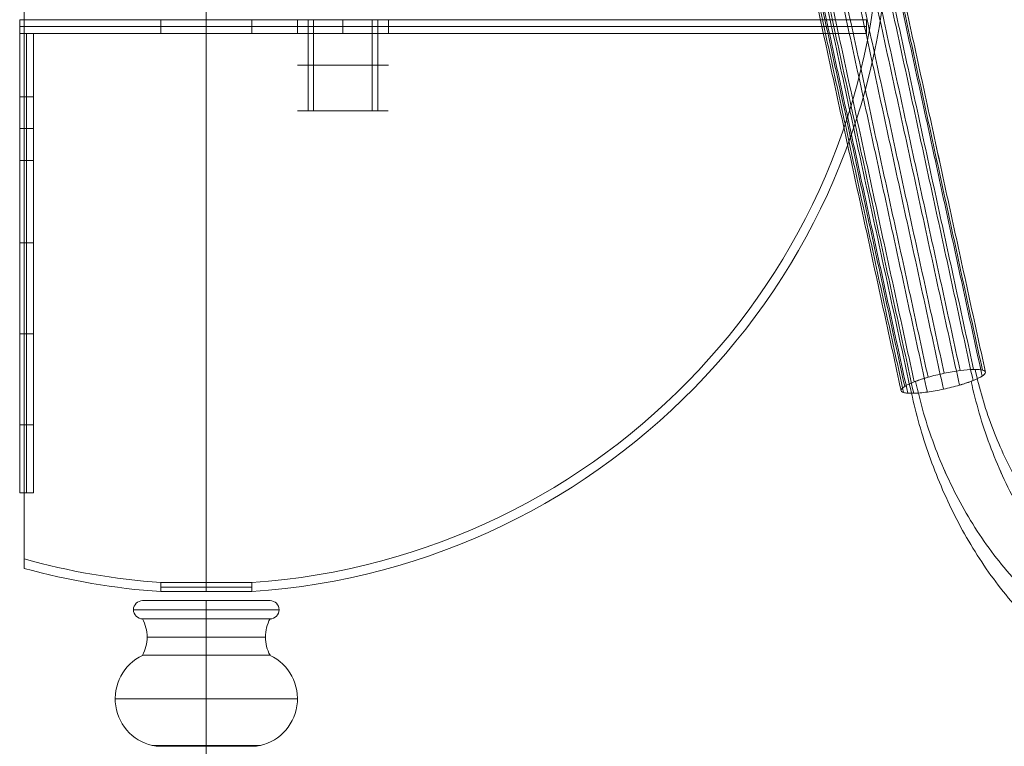
# Model space of a CAD drawing. Units: millimetres. Extents: x 22669 to 26369, y 9481 to 13586.
# Drawn here: x 23362 to 23470, y 11024 to 11104 of the extents above; entities that cross this region are included whole.
import ezdxf

# ---------------------------------------------------------------- set-up
doc = ezdxf.new("R2010")
doc.units = ezdxf.units.MM
doc.header["$MEASUREMENT"] = 0

msp = doc.modelspace()

# ---------------------------------------------------------------- linework, layer by layer
at = {"lineweight": 9}
for p, q in [((23362.33, 11079.42, 15.01), (23362.33, 11103.92, 15.01)), ((23377.83, 11103.92, 15.01), (23362.33, 11103.92, 15.01)), ((23377.83, 11103.92, 15.01), (23377.83, 11102.42, 15.01)), ((23378.53, 11103.92, 15.01), (23387.13, 11103.92, 15.01)), ((23382.83, 11103.92, 19.31), (23382.83, 11103.92, 10.7)), ((23382.83, 11103.92, 10.01), (23382.83, 11102.42, 10.01)), ((23382.83, 11103.92, 20.01), (23382.83, 11102.42, 20.01)), ((23382.83, 11103.92, -57.49), (23382.83, 11102.42, -57.49)), ((23382.83, 11103.92, 87.51), (23382.83, 11102.42, 87.51)), ((23387.83, 11103.92, 15.01), (23387.83, 11102.42, 15.01)), ((23455.33, 11103.92, 15.01), (23387.83, 11103.92, 15.01)), ((23392.83, 11103.92, -10.97), (23392.83, 11102.42, -10.97)), ((23392.83, 11103.92, 40.99), (23392.83, 11102.42, 40.99)), ((23394, 11093.92, -7.76), (23394, 11103.92, -7.76)), ((23394, 11103.92, 37.77), (23394, 11093.92, 37.77)), ((23394.62, 11093.92, -14.8), (23394.62, 11103.92, -14.8)), ((23394.62, 11103.92, 44.82), (23394.62, 11093.92, 44.82)), ((23397.83, 11103.92, -15.97), (23397.83, 11102.42, -15.97)), ((23397.83, 11103.92, 35.99), (23397.83, 11102.42, 35.99)), ((23397.83, 11103.92, -5.97), (23397.83, 11102.42, -5.97)), ((23397.83, 11103.92, 45.99), (23397.83, 11102.42, 45.99)), ((23401.05, 11093.92, -7.14), (23401.05, 11103.92, -7.14)), ((23401.05, 11103.92, 37.16), (23401.05, 11093.92, 37.16)), ((23401.66, 11093.92, -14.19), (23401.66, 11103.92, -14.19)), ((23401.66, 11103.92, 44.2), (23401.66, 11093.92, 44.2)), ((23402.83, 11103.92, -10.97), (23402.83, 11102.42, -10.97)), ((23402.83, 11103.92, 40.99), (23402.83, 11102.42, 40.99)), ((23408.83, 11103.92, 82.68), (23408.83, 11103.92, -52.67)), ((23455.33, 11103.92, 15.01), (23455.33, 11102.42, 15.01)), ((23362.33, 11102.42, -54.07), (23363.83, 11102.42, -54.07)), ((23363.83, 11102.42, 84.09), (23362.33, 11102.42, 84.09)), ((23363.83, 11102.42, 15.01), (23363.83, 11079.42, 15.01)), ((23377.83, 11102.42, 15.01), (23363.83, 11102.42, 15.01)), ((23455.33, 11102.42, 15.01), (23387.83, 11102.42, 15.01)), ((23408.83, 11102.42, 82.68), (23408.83, 11102.42, -52.67)), ((23362.33, 11095.46, -29.39), (23363.83, 11095.46, -29.39)), ((23362.33, 11095.46, 59.41), (23363.83, 11095.46, 59.41)), ((23401.66, 11093.92, -14.19), (23394, 11093.92, -7.76)), ((23394, 11093.92, 37.77), (23401.66, 11093.92, 44.2)), ((23394.62, 11093.92, -14.8), (23401.05, 11093.92, -7.14)), ((23394.62, 11093.92, 44.82), (23401.05, 11093.92, 37.16)), ((23362.33, 11091.96, -32.89), (23363.83, 11091.96, -32.89)), ((23362.33, 11091.96, 55.91), (23363.83, 11091.96, 55.91)), ((23362.33, 11091.96, -25.89), (23363.83, 11091.96, -25.89)), ((23362.33, 11091.96, 62.91), (23363.83, 11091.96, 62.91)), ((23362.33, 11088.46, -29.39), (23363.83, 11088.46, -29.39)), ((23362.33, 11088.46, 59.41), (23363.83, 11088.46, 59.41)), ((23362.33, 11079.42, 15.01), (23363.83, 11079.42, 15.01)), ((23362.83, 11079.78, 77.61), (23362.83, 11079.78, 76.41)), ((23362.83, 11079.78, -46.39), (23362.83, 11079.78, -47.59)), ((23362.33, 11077.92, 70.63), (23362.33, 11077.92, 20.27)), ((23362.33, 11077.92, 9.74), (23362.33, 11077.92, -40.62)), ((23363.83, 11077.17, 70), (23363.83, 11077.17, 21.33)), ((23363.83, 11077.17, 8.69), (23363.83, 11077.17, -39.98)), ((23362.33, 11069.42, 5.01), (23363.83, 11069.42, 5.01)), ((23362.33, 11069.42, 25.01), (23363.83, 11069.42, 25.01)), ((23362.33, 11059.42, 15.01), (23363.83, 11059.42, 15.01)), ((23362.33, 11051.92, 15.01), (23362.33, 11059.42, 15.01)), ((23363.83, 11059.42, 15.01), (23363.83, 11051.92, 15.01)), ((23362.33, 11051.92, 15.01), (23363.83, 11051.92, 15.01)), ((23362.83, 11043.64, 15.01), (23362.83, 11044.68, 15.01)), ((23377.83, 11042.09, 15.01), (23377.83, 11041.09, 15.01)), ((23382.83, 11042.09, 20.01), (23382.83, 11041.09, 20.01)), ((23382.83, 11042.09, 10.01), (23382.83, 11041.09, 10.01)), ((23387.83, 11042.09, 15.01), (23387.83, 11041.09, 15.01)), ((23375.83, 11040.09, 15.01), (23389.83, 11040.09, 15.01)), ((23382.83, 11040.09, 22.01), (23382.83, 11040.09, 8.01))]:
    msp.add_line(p, q, dxfattribs=at)
at = {"lineweight": 9, "extrusion": (0, 1, 0)}
for centre, radius in [((-23382.83, 15.01, 11103.17), 5), ((-23397.83, -10.97, 11103.17), 5), ((-23397.83, 40.99, 11103.17), 5), ((-23397.83, -10.97, 11098.92), 5), ((-23397.83, 40.99, 11098.92), 5), ((-23382.83, 15.01, 11041.59), 5), ((-23382.83, 15.01, 11040.09), 7), ((-23382.83, 15.01, 11039.09), 8), ((-23382.83, 15.01, 11036.09), 6.5), ((-23382.83, 15.01, 11029.31), 10.01), ((-23382.83, 15.01, 11024.17), 5.94)]:
    msp.add_circle(centre, radius, dxfattribs=at)
at = {"lineweight": 9, "extrusion": (1, 0, 0)}
for centre, radius in [((11091.96, -29.39, 23363.08), 3.5), ((11091.96, 59.41, 23363.08), 3.5), ((11069.42, 15.01, 23363.08), 10)]:
    msp.add_circle(centre, radius, dxfattribs=at)
for centre, radius, start, end in [((11115.92, 15.01, 23382.83), 75, 90, 176.1774), ((11115.92, 15.01, 23382.83), 75, 183.8226, 270), ((11115.92, 15.01, 23382.83), 74, 90, 176.1257), ((11115.92, 15.01, 23382.83), 74, 183.8743, 270), ((11124.42, 15.01, 23362.33), 72.5, 107.6648, 252.3352), ((11124.42, 15.01, 23363.08), 72.5, 107.6648, 252.3352), ((11091.96, -29.39, 23362.33), 3.5, 270, 90), ((11091.96, 59.41, 23362.33), 3.5, 270, 90), ((11091.96, -29.39, 23362.33), 3.5, 90, 270), ((11091.96, 59.41, 23362.33), 3.5, 90, 270), ((11069.42, 15.01, 23362.33), 10, 270, 90), ((11069.42, 15.01, 23362.33), 10, 90, 270)]:
    msp.add_arc(centre, radius, start, end, dxfattribs=at)
at = {"lineweight": 9}
for centre, radius, start, end in [((23382.83, 11115.92, 15.01), 75, 273.8226, 0), ((23382.83, 11115.92, 15.01), 74, 273.8743, 0), ((23382.83, 11115.92, 15.01), 74, 254.3196, 266.1257), ((23382.83, 11115.92, 15.01), 75, 254.534, 266.1774), ((23375.83, 11039.09, 15.01), 1, 90, 270), ((23389.83, 11039.09, 15.01), 1, 270, 90), ((23372.1, 11036.09, 15.01), 4.23, 0, 28.2031), ((23393.56, 11036.09, 15.01), 4.23, 151.7969, 180), ((23372.1, 11036.09, 15.01), 4.23, 331.7969, 0), ((23393.56, 11036.09, 15.01), 4.23, 180, 208.2031), ((23378.1, 11029.31, 15.01), 5.28, 115.4331, 261.6284), ((23387.56, 11029.31, 15.01), 5.28, 278.3716, 64.5669)]:
    msp.add_arc(centre, radius, start, end, dxfattribs=at)
at = {"lineweight": 9, "extrusion": (0, 1, 0)}
for centre, radius, start, end in [((-23382.83, 15.01, 11103.92), 72.5, 73.5751, 286.4249), ((-23382.83, 15.01, 11103.17), 72.5, 73.5751, 286.4249), ((-23382.83, 15.01, 11103.92), 5, 270, 90), ((-23382.83, 15.01, 11103.92), 5, 90, 270), ((-23397.83, 40.99, 11103.92), 5, 137.6124, 12.4208), ((-23397.83, -10.97, 11103.92), 5, 310, 40), ((-23397.83, 40.99, 11103.92), 5, 320, 50), ((-23397.83, -10.97, 11103.92), 5, 270, 90), ((-23397.83, 40.99, 11103.92), 5, 270, 90), ((-23397.83, -10.97, 11103.92), 5, 40, 220), ((-23397.83, 40.99, 11103.92), 5, 140, 320), ((-23397.83, -10.97, 11103.92), 5, 220, 310), ((-23397.83, 40.99, 11103.92), 5, 50, 140), ((-23397.83, -10.97, 11103.92), 5, 90, 270), ((-23397.83, 40.99, 11103.92), 5, 90, 270), ((-23382.83, 15.01, 11102.42), 72.5, 73.5751, 286.4249), ((-23382.83, 15.01, 11102.42), 5, 270, 90), ((-23382.83, 15.01, 11102.42), 5, 90, 270), ((-23397.83, -10.97, 11102.42), 5, 270, 90), ((-23397.83, 40.99, 11102.42), 5, 270, 90), ((-23397.83, -10.97, 11102.42), 5, 90, 270), ((-23397.83, 40.99, 11102.42), 5, 90, 270), ((-23397.83, -10.97, 11093.92), 5, 220, 40), ((-23397.83, 40.99, 11093.92), 5, 320, 140), ((-23397.83, -10.97, 11093.92), 5, 40, 220), ((-23397.83, 40.99, 11093.92), 5, 140, 320), ((-23382.83, 15.01, 11041.09), 5, 0, 180), ((-23382.83, 15.01, 11040.09), 7, 270, 90), ((-23382.83, 15.01, 11040.09), 7, 90, 180), ((-23382.83, 15.01, 11040.09), 7, 180, 270)]:
    msp.add_arc(centre, radius, start, end, dxfattribs=at)
at = {"lineweight": 9, "extrusion": (1, -8.81492e-15, 2.63311e-14)}
msp.add_arc((11124.42, 15.01, 23363.83), 72.5, 107.6648, 252.3352, dxfattribs=at)
at = {"lineweight": 9, "extrusion": (1, 0, 5.19711e-13)}
for centre in [(11091.96, -29.39, 23363.83), (11091.96, 59.41, 23363.83)]:
    msp.add_arc(centre, 3.5, 270, 90, dxfattribs=at)
at = {"lineweight": 9, "extrusion": (1, 0, 1.03942e-12)}
for centre in [(11091.96, -29.39, 23363.83), (11091.96, 59.41, 23363.83)]:
    msp.add_arc(centre, 3.5, 90, 270, dxfattribs=at)
at = {"lineweight": 9, "extrusion": (1, 0, 1.81899e-13)}
msp.add_arc((11069.42, 15.01, 23363.83), 10, 270, 90, dxfattribs=at)
at = {"lineweight": 9, "extrusion": (1, 0, 3.63798e-13)}
msp.add_arc((11069.42, 15.01, 23363.83), 10, 90, 270, dxfattribs=at)
at = {"lineweight": 9, "extrusion": (-5.45697e-13, 1, 0)}
msp.add_arc((-23382.83, 15.01, 11042.09), 5, 180, 0, dxfattribs=at)
at = {"lineweight": 9, "extrusion": (-1.81899e-13, 1, 0)}
for centre, start, end in [((-23382.83, 15.01, 11042.09), 0, 180), ((-23382.83, 15.01, 11041.09), 180, 0)]:
    msp.add_arc(centre, 5, start, end, dxfattribs=at)
at = {"lineweight": 9, "extrusion": (1, 0, 2.22045e-16)}
for centre, radius, start, end in [((11039.09, 22.01, 23382.83), 1, 360, 180), ((11039.09, 8.01, 23382.83), 1, 180, 0), ((11036.09, 25.74, 23382.83), 4.23, 270, 298.2031), ((11036.09, 4.28, 23382.83), 4.23, 61.7969, 90), ((11036.09, 25.74, 23382.83), 4.23, 241.7969, 270), ((11036.09, 4.28, 23382.83), 4.23, 90, 118.2031), ((11029.31, 19.74, 23382.83), 5.28, 25.4331, 171.6284), ((11029.31, 10.28, 23382.83), 5.28, 188.3716, 334.5669), ((11019.68, 6.9, 23382.83), 5.12, 30.5779, 85.4113)]:
    msp.add_arc(centre, radius, start, end, dxfattribs=at)
at = {"lineweight": 9, "extrusion": (2.59856e-13, 1, 6.75761e-26)}
msp.add_arc((-23382.83, 15.01, 11038.09), 7, 180, 90, dxfattribs=at)
at = {"lineweight": 9, "extrusion": (2.59856e-13, 1, 1.35046e-25)}
msp.add_arc((-23382.83, 15.01, 11038.09), 7, 90, 180, dxfattribs=at)
at = {"lineweight": 9, "extrusion": (-5.19711e-13, 1, -2.59856e-13)}
msp.add_arc((-23382.83, 15.01, 11034.09), 7, 180, 90, dxfattribs=at)
at = {"lineweight": 9, "extrusion": (-5.19711e-13, 1, 4.04904e-25)}
msp.add_arc((-23382.83, 15.01, 11034.09), 7, 90, 180, dxfattribs=at)
at = {"lineweight": 9, "extrusion": (-6.61451e-13, 1, 3.28184e-25)}
msp.add_arc((-23382.83, 15.01, 11024.09), 5.5, 180, 90, dxfattribs=at)
at = {"lineweight": 9}
for points in [[(23463.88, 11065.07, -70.97), (23456.56, 11098.69, -64.83), (23449.24, 11132.32, -58.69)], [(23463.88, 11065.07, 100.99), (23456.56, 11098.69, 94.85), (23449.24, 11132.32, 88.71)], [(23465.63, 11065.37, -70.52), (23458.31, 11099, -64.38), (23451, 11132.62, -58.24)], [(23465.63, 11065.37, 100.53), (23458.31, 11099, 94.39), (23451, 11132.62, 88.25)], [(23467.11, 11065.5, -69.43), (23459.79, 11099.12, -63.29), (23452.48, 11132.74, -57.15)], [(23467.11, 11065.5, 99.44), (23459.79, 11099.12, 93.3), (23452.48, 11132.74, 87.16)], [(23468.08, 11065.42, -67.87), (23460.77, 11099.05, -61.73), (23453.45, 11132.67, -55.6)], [(23468.08, 11065.42, 97.89), (23460.77, 11099.05, 91.75), (23453.45, 11132.67, 85.61)], [(23468.42, 11065.17, -66.08), (23461.1, 11098.79, -59.94), (23453.79, 11132.41, -53.81)], [(23468.42, 11065.17, 96.1), (23461.1, 11098.79, 89.96), (23453.79, 11132.41, 83.82)], [(23460.59, 11064.13, -69.83), (23453.27, 11097.76, -63.69), (23445.95, 11131.38, -57.55)], [(23460.59, 11064.13, 99.84), (23453.27, 11097.76, 93.7), (23445.95, 11131.38, 87.56)], [(23462.11, 11064.63, -70.73), (23454.79, 11098.26, -64.59), (23447.47, 11131.88, -58.45)], [(23462.11, 11064.63, 100.75), (23454.79, 11098.26, 94.61), (23447.47, 11131.88, 88.47)], [(23467.05, 11064.27, -62.87), (23459.73, 11097.9, -56.73), (23452.42, 11131.52, -50.59)], [(23467.05, 11064.27, 92.88), (23459.73, 11097.9, 86.74), (23452.42, 11131.52, 80.6)], [(23468.05, 11064.76, -64.33), (23460.74, 11098.39, -58.19), (23453.42, 11132.01, -52.05)], [(23468.05, 11064.76, 94.34), (23460.74, 11098.39, 88.2), (23453.42, 11132.01, 82.06)], [(23459.14, 11063.22, -66.65), (23451.82, 11096.85, -60.51), (23444.5, 11130.48, -54.37)], [(23459.14, 11063.22, 96.67), (23451.82, 11096.85, 90.53), (23444.5, 11130.48, 84.39)], [(23459.42, 11062.96, -64.86), (23452.11, 11096.58, -58.72), (23444.79, 11130.21, -52.58)], [(23459.42, 11062.96, 94.87), (23452.11, 11096.58, 88.73), (23444.79, 11130.21, 82.59)], [(23459.54, 11063.64, -68.4), (23452.23, 11097.26, -62.26), (23444.91, 11130.89, -56.12)], [(23459.54, 11063.64, 98.41), (23452.23, 11097.26, 92.27), (23444.91, 11130.89, 86.13)], [(23459.88, 11062.88, -63.92), (23452.56, 11096.51, -57.78), (23445.25, 11130.14, -51.64)], [(23459.88, 11062.88, 93.93), (23452.56, 11096.51, 87.79), (23445.25, 11130.14, 81.65)], [(23460.28, 11062.87, -63.37), (23452.96, 11096.5, -57.23), (23445.64, 11130.12, -51.09)], [(23460.28, 11062.87, 93.39), (23452.96, 11096.5, 87.25), (23445.64, 11130.12, 81.11)], [(23460.53, 11062.87, -63.1), (23453.21, 11096.5, -56.96), (23445.9, 11130.13, -50.82)], [(23460.53, 11062.87, 93.11), (23453.21, 11096.5, 86.97), (23445.9, 11130.13, 80.83)], [(23462.03, 11063.01, -62.05), (23454.72, 11096.64, -55.91), (23447.4, 11130.27, -49.77)], [(23462.03, 11063.01, 92.06), (23454.72, 11096.64, 85.92), (23447.4, 11130.27, 79.78)], [(23463.8, 11063.32, -61.64), (23456.48, 11096.95, -55.5), (23449.16, 11130.58, -49.36)], [(23463.8, 11063.32, 91.65), (23456.48, 11096.95, 85.51), (23449.16, 11130.58, 79.37)], [(23465.56, 11063.77, -61.92), (23458.24, 11097.39, -55.78), (23450.92, 11131.02, -49.65)], [(23465.56, 11063.77, 91.94), (23458.24, 11097.39, 85.8), (23450.92, 11131.02, 79.66)], [(23362.33, 11103.92, -54.53), (23362.33, 11103.17, -54.53), (23362.33, 11102.42, -54.53)], [(23362.33, 11102.42, 84.55), (23362.33, 11103.17, 84.55), (23362.33, 11103.92, 84.55)], [(23362.33, 11103.92, 84.55), (23362.33, 11103.92, 15.01), (23362.33, 11103.92, -54.53)], [(23362.33, 11102.42, -54.53), (23362.33, 11102.42, -54.3), (23362.33, 11102.42, -54.07)], [(23362.33, 11102.42, 84.09), (23362.33, 11102.42, 84.32), (23362.33, 11102.42, 84.55)], [(23363.83, 11102.42, 84.09), (23363.83, 11102.42, 15.01), (23363.83, 11102.42, -54.07)]]:
    msp.add_open_spline(points, degree=2, dxfattribs=at)
for points, weights, knots in [([(23362.83, 11115.92, -56.24), (23362.83, 11044.68, -56.24), (23362.83, 11044.68, 15.01), (23362.83, 11044.68, 86.25), (23362.83, 11115.92, 86.25)], [1, 0.707106781187, 1, 0.707106781187, 1], [-223.826075, -223.826075, -223.826075, -111.913038, -111.913038, 0, 0, 0]), ([(23362.83, 11115.92, 87.29), (23362.83, 11043.64, 87.29), (23362.83, 11043.64, 15.01), (23362.83, 11043.64, -57.28), (23362.83, 11115.92, -57.28)], [1, 0.707106781187, 1, 0.707106781187, 1], [-227.087391, -227.087391, -227.087391, -113.543695, -113.543695, 0, 0, 0]), ([(23378.53, 11103.92, 15.01), (23378.53, 11103.92, 19.31), (23382.83, 11103.92, 19.31), (23387.13, 11103.92, 19.31), (23387.13, 11103.92, 15.01)], [1, 0.707106781187, 1, 0.707106781187, 1], [-13.516134, -13.516134, -13.516134, -6.758067, -6.758067, 0, 0, 0]), ([(23387.13, 11103.92, 15.01), (23387.13, 11103.92, 10.7), (23382.83, 11103.92, 10.7), (23378.53, 11103.92, 10.7), (23378.53, 11103.92, 15.01)], [1, 0.707106781187, 1, 0.707106781187, 1], [-27.032269, -27.032269, -27.032269, -20.274201, -20.274201, -13.516134, -13.516134, -13.516134]), ([(23527.9, 11076.18, -126.31), (23527.54, 11037.24, -126.01), (23497.94, 11032.33, -101.18), (23468.92, 11027.52, -76.82), (23460.72, 11064.18, -69.95)], [1, 0.754297966858, 1, 0.757876567344, 0.992947042215], [0, 0, 0, 86.155506, 86.155506, 171.056174, 171.056174, 171.056174]), ([(23527.9, 11076.18, 156.33), (23527.54, 11037.24, 156.03), (23497.94, 11032.33, 131.19), (23468.92, 11027.52, 106.84), (23460.72, 11064.18, 99.96)], [1, 0.754297966858, 1, 0.757876567314, 0.992947042273], [0, 0, 0, 86.155506, 86.155506, 171.056174, 171.056174, 171.056174]), ([(23534, 11076.18, -119.03), (23533.64, 11037.24, -118.73), (23504.05, 11032.33, -93.9), (23475.02, 11027.52, -69.55), (23466.83, 11064.18, -62.67)], [1, 0.754297966858, 1, 0.757876567344, 0.992947042215], [0, 0, 0, 86.155506, 86.155506, 171.056174, 171.056174, 171.056174]), ([(23534, 11076.18, 149.05), (23533.64, 11037.24, 148.75), (23504.05, 11032.33, 123.92), (23475.02, 11027.52, 99.56), (23466.83, 11064.18, 92.68)], [1, 0.754297966858, 1, 0.757876567346, 0.99294704221], [0, 0, 0, 86.155506, 86.155506, 171.056174, 171.056174, 171.056174]), ([(23527.31, 11076.21, -119.62), (23526.97, 11041.4, -119.34), (23500.52, 11037.04, -97.14), (23474.6, 11032.77, -75.39), (23467.27, 11065.5, -69.24)], [1, 0.754297966858, 1, 0.758088296763, 0.992536283469], [0, 0, 0, 86.155506, 86.155506, 170.981931, 170.981931, 170.981931]), ([(23527.31, 11076.21, 149.63), (23526.97, 11041.4, 149.35), (23500.52, 11037.04, 127.15), (23474.6, 11032.77, 105.4), (23467.27, 11065.5, 99.26)], [1, 0.754297966858, 1, 0.758088296763, 0.992536283471], [0, 0, 0, 86.155506, 86.155506, 170.981931, 170.981931, 170.981931])]:
    msp.add_rational_spline(points, weights, degree=2, knots=knots, dxfattribs=at)
for points, knots in [([(23467.27, 11065.5, 99.25), (23467.22, 11065.5, 99.32), (23467.16, 11065.5, 99.38), (23466.69, 11065.49, 99.89), (23466.18, 11065.45, 100.26), (23465.08, 11065.3, 100.79), (23464.48, 11065.2, 100.95), (23463.27, 11064.94, 101.02), (23462.67, 11064.8, 100.94), (23461.54, 11064.47, 100.55), (23461.03, 11064.3, 100.24), (23460.15, 11063.96, 99.44), (23459.79, 11063.79, 98.96), (23459.3, 11063.48, 97.87), (23459.16, 11063.34, 97.27), (23459.11, 11063.11, 96.06), (23459.21, 11063.02, 95.45), (23459.54, 11062.92, 94.54), (23459.69, 11062.9, 94.23), (23460, 11062.87, 93.74), (23460.13, 11062.87, 93.56), (23460.28, 11062.87, 93.39)], [44.52813, 44.52813, 44.52813, 44.52813, 44.779248, 44.779248, 46.634803, 46.634803, 48.490361, 48.490361, 50.345927, 50.345927, 52.201504, 52.201504, 54.05709, 54.05709, 55.912671, 55.912671, 57.768238, 57.768238, 58.818834, 58.818834, 59.495488, 59.495488, 59.495488, 59.495488]), ([(23460.28, 11062.87, 93.39), (23460.36, 11062.87, 93.29), (23460.44, 11062.87, 93.2), (23460.53, 11062.87, 93.11), (23460.96, 11062.89, 92.67), (23461.47, 11062.93, 92.31), (23462.59, 11063.09, 91.81), (23463.19, 11063.19, 91.67), (23464.4, 11063.45, 91.63), (23465, 11063.6, 91.73), (23466.11, 11063.93, 92.15), (23466.62, 11064.1, 92.47), (23467.48, 11064.44, 93.29), (23467.82, 11064.61, 93.79), (23468.29, 11064.92, 94.89), (23468.41, 11065.05, 95.49), (23468.42, 11065.28, 96.71), (23468.31, 11065.37, 97.31), (23467.89, 11065.47, 98.38), (23467.62, 11065.5, 98.84), (23467.27, 11065.5, 99.25)], [29.560772, 29.560772, 29.560772, 29.560772, 29.934715, 29.934715, 29.934715, 31.790262, 31.790262, 33.64582, 33.64582, 35.501394, 35.501394, 37.356978, 37.356978, 39.212559, 39.212559, 41.068131, 41.068131, 42.923692, 42.923692, 44.52813, 44.52813, 44.52813, 44.52813]), ([(23460.72, 11064.18, -69.95), (23461.13, 11064.34, -70.29), (23461.6, 11064.49, -70.55), (23462.67, 11064.8, -70.93), (23463.27, 11064.94, -71.01), (23464.48, 11065.2, -70.94), (23465.08, 11065.3, -70.78), (23466.18, 11065.45, -70.25), (23466.69, 11065.49, -69.88), (23467.16, 11065.5, -69.37), (23467.22, 11065.5, -69.3), (23467.27, 11065.5, -69.24)], [-52.014716, -52.014716, -52.014716, -52.014716, -50.345927, -50.345927, -48.490361, -48.490361, -46.634803, -46.634803, -44.779248, -44.779248, -44.52813, -44.52813, -44.52813, -44.52813]), ([(23467.27, 11065.5, -69.24), (23467.62, 11065.5, -68.83), (23467.89, 11065.47, -68.37), (23468.31, 11065.37, -67.3), (23468.42, 11065.28, -66.69), (23468.41, 11065.05, -65.48), (23468.29, 11064.92, -64.88), (23467.82, 11064.61, -63.78), (23467.48, 11064.44, -63.28), (23466.98, 11064.24, -62.8), (23466.9, 11064.21, -62.73), (23466.83, 11064.18, -62.67)], [-44.52813, -44.52813, -44.52813, -44.52813, -42.923693, -42.923693, -41.068131, -41.068131, -39.21256, -39.21256, -37.356978, -37.356978, -37.045246, -37.045246, -37.045246, -37.045246]), ([(23460.72, 11064.18, -69.95), (23460.68, 11064.17, -69.91), (23460.63, 11064.15, -69.87), (23460.15, 11063.96, -69.43), (23459.79, 11063.79, -68.94), (23459.3, 11063.48, -67.85), (23459.16, 11063.34, -67.26), (23459.11, 11063.11, -66.05), (23459.21, 11063.02, -65.44), (23459.54, 11062.92, -64.53), (23459.69, 11062.9, -64.21), (23460, 11062.87, -63.73), (23460.13, 11062.87, -63.55), (23460.28, 11062.87, -63.37)], [52.014716, 52.014716, 52.014716, 52.014716, 52.201504, 52.201504, 54.05709, 54.05709, 55.912671, 55.912671, 57.768238, 57.768238, 58.818834, 58.818834, 59.495488, 59.495488, 59.495488, 59.495488]), ([(23460.28, 11062.87, -63.37), (23460.36, 11062.87, -63.28), (23460.44, 11062.87, -63.19), (23460.53, 11062.87, -63.1), (23460.96, 11062.89, -62.65), (23461.47, 11062.93, -62.3), (23462.59, 11063.09, -61.8), (23463.19, 11063.19, -61.66), (23464.4, 11063.45, -61.61), (23465, 11063.6, -61.71), (23466.02, 11063.9, -62.1), (23466.45, 11064.04, -62.35), (23466.83, 11064.18, -62.67)], [29.560772, 29.560772, 29.560772, 29.560772, 29.934715, 29.934715, 29.934715, 31.790262, 31.790262, 33.64582, 33.64582, 35.501394, 35.501394, 37.045246, 37.045246, 37.045246, 37.045246])]:
    msp.add_open_spline(points, degree=3, knots=knots, dxfattribs=at)
for points in [[(23495.53, 11027.25, -92.95), (23467.99, 11028.34, -69.84), (23460.28, 11062.87, -63.37)], [(23495.53, 11027.25, 122.97), (23467.99, 11028.34, 99.86), (23460.28, 11062.87, 93.39)]]:
    msp.add_rational_spline(points, [0.949400719598, 0.785548548236, 0.993279614642], degree=2, dxfattribs=at)

doc.saveas('drawing.dxf')
